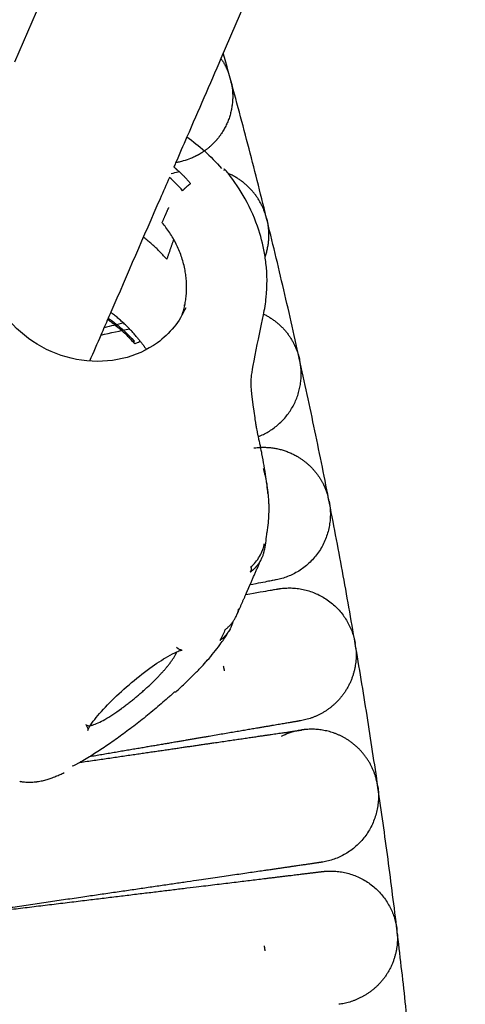
# Model space of a CAD drawing. Units: millimetres. Extents: x 197586 to 219846, y 3015 to 17841.
# Drawn here: x 207906 to 207944, y 11220 to 11304 of the extents above; entities that cross this region are included whole.
import ezdxf

# ---------------------------------------------------------------- set-up
doc = ezdxf.new("R2010")
doc.units = ezdxf.units.MM
doc.dimstyles.new('Qitele', dxfattribs={"dimscale": 85, "dimtxt": 4, "dimasz": 5, "dimexe": 4, "dimexo": 0, "dimgap": 3, "dimtad": 1, "dimdec": 0, "dimrnd": 10, "dimzin": 1, "dimtxsty": 'Standard', "dimblk": 'OBLIQUE', "dimcen": 5, "dimdle": 4, "dimclrd": 256, "dimclre": 256, "dimclrt": 256, "dimadec": 0, "dimazin": 0, "dimtfac": 1, "dimtdec": 0, "dimtmove": 0, "dimatfit": 3, "dimldrblk": 'OBLIQUE', "dimfxl": 6, "dimfxlon": 1, "dimlwd": 40, "dimlwe": 30, "dimarcsym": 0})

# ---------------------------------------------------------------- blocks, each defined once
blk = doc.blocks.new('_Oblique')
at = {"color": 0, "linetype": 'ByBlock', "lineweight": -2}
blk.add_line((-0.5, -0.5), (0.5, 0.5), dxfattribs=at)
blk = doc.blocks.new('*D17')
at = {"lineweight": 40, "transparency": 16777216}
blk.add_line((202125.477, 13320.464), (202125.477, 6325.483), dxfattribs=at)
at = {"lineweight": 30, "transparency": 16777216}
for p, q in [((202635.477, 12980.464), (201785.477, 12980.464)), ((202635.477, 6665.483), (201785.477, 6665.483))]:
    blk.add_line(p, q, dxfattribs=at)
at = {"layer": 'Defpoints', "color": 0, "transparency": 16777216}
for p in [(208644.171, 12980.464), (202125.477, 6665.483), (206632.593, 6665.483)]:
    blk.add_point(p, dxfattribs=at)
at = {"lineweight": 40, "transparency": 16777216, "xscale": 425, "yscale": 425, "zscale": 425}
for p, rotation in [((202125.477, 12980.464), 90), ((202125.477, 6665.483), 270)]:
    blk.add_blockref('_Oblique', p, dxfattribs=dict(at, rotation=rotation))
at = {"transparency": 16777216, "insert": (201645.552, 9846.082), "char_height": 365.5, "attachment_point": 5, "rotation": 90}
blk.add_mtext('6310', dxfattribs=at)
blk = doc.blocks.new('*D18')
at = {"lineweight": 30, "transparency": 16777216}
for p, q in [((205330.37, 15427.257), (205330.37, 16277.257)), ((211957.963, 15427.257), (211957.963, 16277.257))]:
    blk.add_line(p, q, dxfattribs=at)
at = {"lineweight": 40, "transparency": 16777216}
blk.add_line((204990.37, 15937.257), (212297.963, 15937.257), dxfattribs=at)
at = {"layer": 'Defpoints', "color": 0, "transparency": 16777216}
for p in [(211957.963, 15937.257), (205330.37, 10572.856), (211957.963, 10572.843)]:
    blk.add_point(p, dxfattribs=at)
at = {"lineweight": 40, "transparency": 16777216, "xscale": 425, "yscale": 425, "zscale": 425, "rotation": 180}
blk.add_blockref('_Oblique', (205330.37, 15937.257), dxfattribs=at)
at = {"lineweight": 40, "transparency": 16777216, "xscale": 425, "yscale": 425, "zscale": 425}
blk.add_blockref('_Oblique', (211957.963, 15937.257), dxfattribs=at)
at = {"transparency": 16777216, "insert": (208748.192, 16417.182), "char_height": 365.5, "attachment_point": 5}
blk.add_mtext('6630', dxfattribs=at)
blk = doc.blocks.new('*D22')
at = {"lineweight": 30, "transparency": 16777216}
for p, q in [((202718.972, 16303.331), (202718.972, 17153.331)), ((214569.359, 16303.331), (214569.359, 17153.331))]:
    blk.add_line(p, q, dxfattribs=at)
at = {"lineweight": 40, "transparency": 16777216}
blk.add_line((202378.972, 16813.331), (214909.359, 16813.331), dxfattribs=at)
at = {"layer": 'Defpoints', "color": 0, "transparency": 16777216}
for p in [(214569.359, 16813.331), (202718.972, 10284.127), (214569.359, 10284.126)]:
    blk.add_point(p, dxfattribs=at)
at = {"lineweight": 40, "transparency": 16777216, "xscale": 425, "yscale": 425, "zscale": 425, "rotation": 180}
blk.add_blockref('_Oblique', (202718.972, 16813.331), dxfattribs=at)
at = {"lineweight": 40, "transparency": 16777216, "xscale": 425, "yscale": 425, "zscale": 425}
blk.add_blockref('_Oblique', (214569.359, 16813.331), dxfattribs=at)
at = {"transparency": 16777216, "insert": (208644.166, 17293.256), "char_height": 365.5, "attachment_point": 5}
blk.add_mtext('11850', dxfattribs=at)
blk = doc.blocks.new('*D23')
at = {"lineweight": 40, "transparency": 16777216}
blk.add_line((201197.89, 15886.133), (201197.89, 3593.139), dxfattribs=at)
at = {"lineweight": 30, "transparency": 16777216}
for p, q in [((201707.89, 15546.133), (200857.89, 15546.133)), ((201707.89, 3933.139), (200857.89, 3933.139))]:
    blk.add_line(p, q, dxfattribs=at)
at = {"layer": 'Defpoints', "color": 0, "transparency": 16777216}
for p in [(208644.166, 15546.133), (201197.89, 3933.139), (208644.165, 3933.139)]:
    blk.add_point(p, dxfattribs=at)
at = {"lineweight": 40, "transparency": 16777216, "xscale": 425, "yscale": 425, "zscale": 425}
for p, rotation in [((201197.89, 15546.133), 90), ((201197.89, 3933.139), 270)]:
    blk.add_blockref('_Oblique', p, dxfattribs=dict(at, rotation=rotation))
at = {"transparency": 16777216, "insert": (200717.965, 9739.636), "char_height": 365.5, "attachment_point": 5, "rotation": 90}
blk.add_mtext('11610', dxfattribs=at)

msp = doc.modelspace()

# ---------------------------------------------------------------- linework, layer by layer
at = {"color": 0, "lineweight": -3}
for points, degree in [([(208028.321, 11543.692), (207993.192, 11462.773), (207958.061, 11381.852), (207922.932, 11300.933)], 3), ([(207905.358, 11300.631), (207907.336, 11305.185), (207909.313, 11309.74), (207911.29, 11314.295)], 3), ([(207922.932, 11300.933), (207921.965, 11298.705), (207920.997, 11296.476), (207920.03, 11294.247)], 3), ([(207920.03, 11294.247), (207919.708, 11293.507), (207919.387, 11292.766), (207919.065, 11292.026)], 3), ([(207920.027, 11294.241), (207920.55, 11293.873), (207921.05, 11293.474), (207921.523, 11293.049)], 3), ([(207921.523, 11293.049), (207922.043, 11292.582), (207922.531, 11292.082), (207922.981, 11291.554)], 3), ([(207919.065, 11292.026), (207919.015, 11291.91), (207918.965, 11291.795), (207918.915, 11291.679)], 3), ([(207923.204, 11291.377), (207923.227, 11291.44), (207923.229, 11291.489), (207923.212, 11291.522)], 3), ([(207918.533, 11290.8), (207918.27, 11290.194), (207918.007, 11289.588), (207917.744, 11288.982)], 3), ([(207919.661, 11289.666), (207919.316, 11290.07), (207918.939, 11290.45), (207918.534, 11290.801)], 3), ([(207917.744, 11288.982), (207916.343, 11285.756), (207914.943, 11282.53), (207913.542, 11279.304)], 3), ([(207918.466, 11288.228), (207918.186, 11287.59), (207917.907, 11286.952)], 2), ([(207918.904, 11285.531), (207918.607, 11284.676), (207918.31, 11283.821)], 2), ([(207919.93, 11279.694), (207919.416, 11278.518), (207918.589, 11277.494), (207917.511, 11276.71)], 3), ([(207919.758, 11279.946), (207919.784, 11279.916), (207919.809, 11279.886), (207919.835, 11279.856)], 3), ([(207913.328, 11278.81), (207913.119, 11278.328), (207912.909, 11277.846), (207912.7, 11277.363)], 3), ([(207913.542, 11279.304), (207913.471, 11279.139), (207913.4, 11278.975), (207913.328, 11278.81)], 3), ([(207912.7, 11277.363), (207913.56, 11277.553), (207914.371, 11277.732), (207915.132, 11277.9)], 3), ([(207914.63, 11278.395), (207914.1, 11278.264), (207913.546, 11278.128), (207912.97, 11277.986)], 3), ([(207912.7, 11277.363), (207912.379, 11276.625), (207912.059, 11275.888), (207911.739, 11275.15)], 3), ([(207926.805, 11260.375), (207926.76, 11259.886), (207926.687, 11259.411), (207926.594, 11258.958)], 3), ([(207925.401, 11256.076), (207925.905, 11257.228), (207926.41, 11258.38)], 2), ([(207925.048, 11255.27), (207925.225, 11255.673), (207925.401, 11256.076)], 2), ([(207924.267, 11253.486), (207924.658, 11254.378), (207925.048, 11255.27)], 2), ([(207923.289, 11252.278), (207923.227, 11252.132), (207923.092, 11251.833), (207922.93, 11251.515), (207922.841, 11251.35)], 3), ([(207919.588, 11250.528), (207919.512, 11250.533), (207919.316, 11250.573), (207919.148, 11250.758)], 3), ([(207911.806, 11244.1), (207911.823, 11244.103), (207911.842, 11244.107), (207911.861, 11244.111)], 3), ([(207911.879, 11244.122), (207911.874, 11244.119), (207911.869, 11244.115), (207911.864, 11244.111)], 3), ([(207929.826, 11243.722), (207929.827, 11243.722), (207929.829, 11243.722), (207929.83, 11243.723)], 3)]:
    msp.add_open_spline(points, degree=degree, dxfattribs=at)
for points, weights, degree, knots in [([(207929.625, 11055.174), (207945.696, 11127.887), (207940.305, 11202.159), (207936.642, 11252.629), (207923.132, 11301.394)], [0.908146682154, 0.94296816815, 1, 0.960524326924, 0.931689588254], 2, [371.891755, 371.891755, 371.891755, 461.816046, 461.816046, 524.058863, 524.058863, 524.058863]), ([(207923.825, 11298.803), (207924.113, 11297.343), (207923.843, 11295.834), (207922.966, 11294.528), (207922.604, 11293.988), (207922.152, 11293.513), (207921.374, 11292.936), (207921.104, 11292.769), (207920.821, 11292.625)], [1, 0.902368927062, 0.853553390593, 0.853553390593, 0.853553390593, 0.853553390593, 0.853553390593, 0.853553390593, 0.853553390593], 3, [0, 0, 0, 0, 4.591237, 4.591237, 4.591237, 6.628345, 6.628345, 7.618983, 7.618983, 7.618983, 7.618983]), ([(207925.734, 11267.747), (207926.994, 11267.93), (207928.28, 11267.685), (207929.386, 11267.051), (207930.367, 11266.488), (207931.129, 11265.674), (207931.628, 11264.695)], [0.829934459939, 0.829934459939, 0.829934459939, 0.829934459939, 0.829934459939, 0.854457866908, 0.903504680845], 3, [210.50918, 210.50918, 210.50918, 210.50918, 213.425429, 213.425429, 213.425429, 216.725586, 216.725586, 216.725586, 216.725586]), ([(207914.444, 11245.543), (207916.48, 11247.022), (207917.988, 11248.696), (207918.965, 11249.782), (207919.16, 11250.374)], [1, 0.882718101857, 1, 0.920717225828, 0.948625047646], 2, [0, 0, 0, 4.965943, 4.965943, 8.322929, 8.322929, 8.322929]), ([(207934.418, 11250.677), (207934.649, 11248.328), (207933.151, 11246.504), (207931.802, 11244.862), (207929.706, 11244.504)], [1, 0.853553390593, 0.853553390593, 0.853553390593, 0.972328701503], 2, [0, 0, 0, 4.720489, 4.720489, 8.971678, 8.971678, 8.971678]), ([(207929.702, 11244.503), (207929.699, 11244.503), (207929.695, 11244.502), (207929.677, 11244.499), (207929.66, 11244.496), (207929.589, 11244.484), (207929.517, 11244.471), (207929.322, 11244.438), (207929.198, 11244.417), (207928.587, 11244.313), (207927.881, 11244.192), (207924.969, 11243.695), (207921.989, 11243.186), (207918.19, 11242.537), (207916.221, 11242.201), (207914.057, 11241.832), (207911.726, 11241.434)], [0.853552526397, 0.853552526397, 0.853552526397, 0.853552526397, 0.853552526397, 0.853552526397, 0.853552526397, 0.853552526397, 0.853552526397, 0.853552526397, 0.853552526397, 0.853552526397, 0.853552526397, 0.853552526397, 0.853552526397, 0.85676561309, 0.863191786478], 3, [9.120263, 9.120263, 9.120263, 9.120263, 9.71838, 9.71838, 10.914707, 10.914707, 13.362918, 13.362918, 15.863793, 15.863793, 23.658211, 23.658211, 40.125266, 40.125266, 40.125266, 48.370658, 48.370658, 48.370658, 48.370658]), ([(207910.919, 11240.962), (207913.587, 11241.351), (207916.05, 11241.711), (207918.27, 11242.035), (207922.083, 11242.592), (207925.074, 11243.028), (207927.998, 11243.455), (207928.706, 11243.559), (207929.32, 11243.648), (207929.444, 11243.666), (207929.64, 11243.695), (207929.712, 11243.705), (207929.783, 11243.716), (207929.801, 11243.718), (207929.818, 11243.721), (207929.823, 11243.722), (207929.826, 11243.722)], [1.01423995093, 1.00474665031, 1, 1, 1, 1, 1, 1, 1, 1, 1, 1, 1, 1, 1, 1, 1], 3, [86.47218, 86.47218, 86.47218, 86.47218, 95.731067, 95.731067, 95.731067, 112.198106, 112.198106, 119.992516, 119.992516, 122.493389, 122.493389, 124.941597, 124.941597, 126.137924, 126.137924, 126.736065, 126.736065, 126.736065, 126.736065]), ([(207936.218, 11239.307), (207935.712, 11241.612), (207933.724, 11242.884), (207932.067, 11243.944), (207930.109, 11243.756)], [1, 0.853553390593, 0.853553390593, 0.853553390593, 0.955252006886], 2, [0, 0, 0, 4.720489, 4.720489, 8.654222, 8.654222, 8.654222]), ([(207931.472, 11232.445), (207931.469, 11232.444), (207931.464, 11232.444), (207931.447, 11232.441), (207931.429, 11232.439), (207931.358, 11232.428), (207931.286, 11232.418), (207931.091, 11232.389), (207930.966, 11232.371), (207930.352, 11232.281), (207929.644, 11232.178), (207926.72, 11231.751), (207923.729, 11231.315), (207919.916, 11230.758), (207914.117, 11229.911), (207906.931, 11228.862), (207899.117, 11227.722)], [0.853552526376, 0.853552526376, 0.853552526376, 0.853552526376, 0.853552526376, 0.853552526376, 0.853552526376, 0.853552526376, 0.853552526376, 0.853552526376, 0.853552526376, 0.853552526376, 0.853552526376, 0.853552526376, 0.853552526376, 0.881193110123, 0.936474277617], 3, [9.259623, 9.259623, 9.259623, 9.259623, 9.855138, 9.855138, 11.046259, 11.046259, 13.483819, 13.483819, 15.973814, 15.973814, 23.734324, 23.734324, 40.129743, 40.129743, 40.129743, 64.313494, 64.313494, 64.313494, 64.313494]), ([(207899.117, 11227.721), (207906.956, 11228.673), (207914.165, 11229.548), (207919.983, 11230.254), (207923.809, 11230.718), (207926.81, 11231.082), (207929.743, 11231.439), (207930.453, 11231.525), (207931.07, 11231.6), (207931.194, 11231.615), (207931.39, 11231.638), (207931.463, 11231.647), (207931.534, 11231.656), (207931.552, 11231.658), (207931.563, 11231.659), (207931.584, 11231.662), (207931.584, 11231.662)], [0.936475322582, 0.88119403459, 0.853553390593, 0.853553390593, 0.853553390593, 0.853553390593, 0.853553390593, 0.853553390593, 0.853553390593, 0.853553390593, 0.853553390593, 0.853553390593, 0.853553390593, 0.853553390593, 0.853553390593, 0.853553390593, 0.853553390593], 3, [80.323213, 80.323213, 80.323213, 80.323213, 104.506978, 104.506978, 104.506978, 121.538063, 121.538063, 129.599455, 129.599455, 132.18599, 132.18599, 134.718057, 134.718057, 135.955357, 135.955357, 135.966771, 135.966771, 135.966771, 135.966771]), ([(207937.959, 11226.286), (207938.075, 11223.929), (207936.491, 11222.18), (207935.066, 11220.606), (207932.958, 11220.348)], [1, 0.853553390593, 0.853553390593, 0.853553390593, 0.972083775429], 2, [0, 0, 0, 4.720489, 4.720489, 8.967293, 8.967293, 8.967293])]:
    msp.add_rational_spline(points, weights, degree=degree, knots=knots, dxfattribs=at)
for points, weights, degree in [([(207922.931, 11300.929), (207923.36, 11300.304), (207923.612, 11299.587)], [0.922192849696, 0.951898270571, 1], 2), ([(207923.825, 11298.803), (207923.786, 11299.003), (207923.732, 11299.199)], [1, 0.999364155817, 1], 2), ([(207918.917, 11291.683), (207919.144, 11291.496), (207919.361, 11291.298)], [0.972237109466, 0.974976093628, 0.978443591356], 2), ([(207919.361, 11291.298), (207919.889, 11290.815), (207920.349, 11290.276)], [0.978443591356, 0.987002510461, 1], 2), ([(207926.714, 11287.66), (207925.916, 11290.128), (207923.531, 11291.146)], [1, 0.852780486176, 0.877882708467], 2), ([(207919.661, 11289.666), (207919.957, 11289.991), (207920.349, 11290.276)], [1, 0.886999933782, 1], 2), ([(207919.626, 11279.083), (207921.014, 11283.309), (207917.907, 11286.952)], [0.978202144414, 0.869400177005, 1], 2), ([(207926.826, 11287.269), (207926.777, 11287.466), (207926.714, 11287.66)], [1, 0.999363515784, 1], 2), ([(207926.826, 11287.269), (207926.874, 11287.072), (207926.909, 11286.871)], [1, 0.999364155819, 1], 2), ([(207926.909, 11286.871), (207927.154, 11285.443), (207926.688, 11284.072)], [1, 0.909054198981, 0.879804738167], 2), ([(207918.31, 11283.821), (207917.422, 11284.863), (207916.323, 11285.709)], [1, 0.955642930612, 0.924721130314], 2), ([(207915.717, 11277.256), (207914.749, 11278.391), (207913.542, 11279.304)], [1, 0.95376225431, 0.922123201858], 2), ([(207926.565, 11279.159), (207928.815, 11278.061), (207929.528, 11275.661)], [0.876542675729, 0.85715645692, 1], 2), ([(207915.717, 11277.256), (207916.181, 11276.712), (207916.58, 11276.128)], [1, 0.984734131845, 0.972739418366], 2), ([(207929.528, 11275.661), (207929.586, 11275.466), (207929.63, 11275.268)], [1, 0.999363515765, 1], 2), ([(207929.703, 11274.868), (207929.674, 11275.069), (207929.63, 11275.268)], [1, 0.999364155813, 1], 2), ([(207926.116, 11268.722), (207930.366, 11270.361), (207929.703, 11274.868)], [0.9485320657, 0.760714221708, 1], 2), ([(207931.628, 11264.695), (207931.809, 11264.34), (207931.949, 11263.973), (207932.051, 11263.598)], [0.903504680956, 0.922692676759, 0.945634017125, 0.972328702052], 3), ([(207932.143, 11263.202), (207932.104, 11263.402), (207932.051, 11263.598)], [1, 0.999363515779, 1], 2), ([(207932.207, 11262.801), (207932.852, 11257.535), (207927.646, 11256.516)], [1, 0.731875441495, 1], 2), ([(207932.143, 11263.202), (207932.182, 11263.003), (207932.207, 11262.801)], [1, 0.999364155817, 1], 2), ([(207927.788, 11255.738), (207927.927, 11255.762), (207928.066, 11255.778)], [1, 0.999695948226, 1], 2), ([(207928.066, 11255.778), (207933.079, 11256.382), (207934.281, 11251.478)], [1, 0.74845210196, 1], 2), ([(207934.281, 11251.478), (207934.33, 11251.28), (207934.364, 11251.08)], [1, 0.999363515777, 1], 2), ([(207934.418, 11250.677), (207934.398, 11250.879), (207934.364, 11251.08)], [1, 0.999364155817, 1], 2), ([(207923.13, 11249.162), (207923.164, 11248.961), (207923.213, 11248.764)], [0.972354703349, 0.959572741308, 0.948166004422], 2), ([(207930.109, 11243.756), (207929.969, 11243.743), (207929.83, 11243.723)], [0.955252006886, 0.963459190118, 0.972328701503], 2), ([(207936.291, 11238.907), (207936.262, 11239.108), (207936.218, 11239.307)], [1, 0.999363515775, 1], 2), ([(207936.336, 11238.503), (207936.726, 11233.212), (207931.476, 11232.445)], [1, 0.731869348903, 1], 2), ([(207936.291, 11238.907), (207936.321, 11238.706), (207936.336, 11238.503)], [1, 0.999364155817, 1], 2), ([(207931.584, 11231.662), (207931.722, 11231.679), (207931.861, 11231.689)], [0.999993795724, 0.999698220585, 1], 2), ([(207931.861, 11231.689), (207936.897, 11232.049), (207937.861, 11227.093)], [1, 0.748452101973, 1], 2), ([(207937.861, 11227.093), (207937.9, 11226.893), (207937.924, 11226.691)], [1, 0.999363515778, 1], 2), ([(207937.959, 11226.286), (207937.949, 11226.489), (207937.924, 11226.691)], [1, 0.999364155817, 1], 2), ([(207926.611, 11225.318), (207926.635, 11225.116), (207926.674, 11224.917)], [0.97235470343, 0.959572741293, 0.94816600433], 2)]:
    msp.add_rational_spline(points, weights, degree=degree, dxfattribs=at)
for points, knots in [([(207919.739, 11292.206), (207919.739, 11292.206), (207919.671, 11292.188), (207919.616, 11292.173), (207919.545, 11292.154), (207919.355, 11292.102), (207919.234, 11292.069), (207919.081, 11292.027), (207919.074, 11292.025), (207919.067, 11292.023)], [8.757902, 8.757902, 8.757902, 8.757902, 9.219782, 9.219782, 11.810441, 11.810441, 14.456829, 14.456829, 14.587416, 14.587416, 14.587416, 14.587416]), ([(207920.821, 11292.625), (207920.77, 11292.599), (207920.718, 11292.574), (207920.557, 11292.498), (207920.447, 11292.45), (207920.186, 11292.356), (207919.892, 11292.258), (207919.739, 11292.207)], [7.618988, 7.618988, 7.618988, 7.618988, 7.798186, 7.798186, 8.174964, 8.174964, 8.662658, 8.662658, 8.662658, 8.662658]), ([(207918.679, 11291.13), (207918.913, 11291.188), (207919.114, 11291.238), (207919.31, 11291.286), (207919.335, 11291.292), (207919.36, 11291.298)], [117.059448, 117.059448, 117.059448, 117.059448, 119.934825, 119.934825, 120.389788, 120.389788, 120.389788, 120.389788]), ([(207923.531, 11291.146), (207923.44, 11291.26), (207923.347, 11291.373), (207923.253, 11291.485), (207923.236, 11291.504), (207923.22, 11291.523), (207923.204, 11291.542)], [14.4608221, 14.4608221, 14.4608221, 14.4608221, 14.9070445, 14.9070445, 14.9070445, 14.9832519, 14.9832519, 14.9832519, 14.9832519]), ([(207926.687, 11284.069), (207926.569, 11284.824), (207926.39, 11285.573), (207926.152, 11286.307), (207925.853, 11287.228), (207925.461, 11288.125), (207924.985, 11288.981), (207924.564, 11289.738), (207924.077, 11290.463), (207923.531, 11291.146)], [6.34462, 6.34462, 6.34462, 6.34462, 8.759636, 8.759636, 8.759636, 11.78758, 11.78758, 11.78758, 14.460822, 14.460822, 14.460822, 14.460822]), ([(207926.546, 11279.082), (207926.654, 11279.578), (207926.735, 11280.082), (207926.786, 11280.59), (207926.882, 11281.547), (207926.874, 11282.519), (207926.765, 11283.484), (207926.743, 11283.679), (207926.717, 11283.874), (207926.687, 11284.069)], [1.011603, 1.011603, 1.011603, 1.011603, 2.644639, 2.644639, 2.644639, 5.722472, 5.722472, 5.722472, 6.34462, 6.34462, 6.34462, 6.34462]), ([(207917.511, 11276.71), (207915.757, 11275.436), (207913.442, 11274.879), (207911.06, 11275.22), (207908.669, 11275.563), (207906.455, 11276.781), (207904.921, 11278.58)], [0.000001, 0.000001, 0.000001, 0.000001, 7.357348, 7.357348, 7.357348, 14.760276, 14.760276, 14.760276, 14.760276]), ([(207913.277, 11278.692), (207913.411, 11278.601), (207913.543, 11278.508), (207913.674, 11278.41), (207913.758, 11278.347), (207913.842, 11278.283), (207913.925, 11278.218)], [11.9203896, 11.9203896, 11.9203896, 11.9203896, 12.4201984, 12.4201984, 12.4201984, 12.7450676, 12.7450676, 12.7450676, 12.7450676]), ([(207913.331, 11278.813), (207913.544, 11278.667), (207913.77, 11278.501), (207914.452, 11277.955), (207914.976, 11277.487), (207915.533, 11276.833)], [-0.09739886, -0.09739886, -0.09739886, -0.09739886, -0.06257666, -0.06257666, 0, 0, 0, 0]), ([(207925.878, 11270.042), (207925.863, 11270.132), (207925.849, 11270.222), (207925.835, 11270.31), (207925.584, 11271.923), (207925.492, 11273.037), (207925.499, 11273.409), (207925.499, 11273.423), (207925.499, 11273.437), (207925.5, 11273.452), (207925.51, 11273.833), (207925.577, 11274.296), (207925.844, 11275.641), (207926.089, 11276.876), (207926.328, 11278.084), (207926.545, 11279.08)], [7.299062, 7.299062, 7.299062, 7.299062, 7.856672, 7.856672, 7.856672, 18.132972, 18.132972, 18.132972, 18.510469, 18.510469, 18.510469, 28.575466, 28.575466, 28.575466, 38.040603, 38.040603, 38.040603, 38.040603]), ([(207913.925, 11278.218), (207914.071, 11278.103), (207914.215, 11277.984), (207914.354, 11277.862), (207914.395, 11277.827), (207914.436, 11277.791), (207914.477, 11277.755)], [12.7450676, 12.7450676, 12.7450676, 12.7450676, 13.3171192, 13.3171192, 13.3171192, 13.4844472, 13.4844472, 13.4844472, 13.4844472]), ([(207914.477, 11277.755), (207914.647, 11277.602), (207914.812, 11277.444), (207914.973, 11277.282), (207915.023, 11277.231), (207915.072, 11277.18), (207915.121, 11277.128), (207915.256, 11276.987), (207915.386, 11276.843), (207915.513, 11276.695)], [13.484447, 13.484447, 13.484447, 13.484447, 14.188119, 14.188119, 14.188119, 14.407017, 14.407017, 14.407017, 15.006307, 15.006307, 15.006307, 15.006307]), ([(207915.533, 11276.833), (207915.517, 11276.797), (207915.5, 11276.736), (207915.511, 11276.697), (207915.523, 11276.683)], [0, 0, 0, 0, 0.125, 0.2424853, 0.2424853, 0.2424853, 0.2424853]), ([(207915.525, 11276.681), (207915.539, 11276.667), (207915.579, 11276.651), (207915.682, 11276.666), (207915.825, 11276.722), (207915.957, 11276.791), (207916.037, 11276.838), (207916.054, 11276.848)], [0.25, 0.25, 0.25, 0.25, 0.375, 0.5, 0.625, 0.75, 0.7830982, 0.7830982, 0.7830982, 0.7830982]), ([(207926.116, 11268.722), (207926.094, 11268.826), (207926.073, 11268.925), (207926.054, 11269.019), (207926.047, 11269.053), (207926.04, 11269.087), (207926.033, 11269.119), (207926.015, 11269.21), (207925.998, 11269.295), (207925.982, 11269.375), (207925.955, 11269.513), (207925.935, 11269.622), (207925.921, 11269.71), (207925.911, 11269.769), (207925.903, 11269.823), (207925.895, 11269.874), (207925.891, 11269.905), (207925.883, 11269.955), (207925.877, 11270.002)], [2.283994, 2.283994, 2.283994, 2.283994, 2.722029, 2.722029, 2.722029, 2.880399, 2.880399, 2.880399, 3.322983, 3.322983, 3.322983, 4.074071, 4.074071, 4.074071, 4.586098, 4.586098, 4.586098, 5.0162, 5.0162, 5.0162, 5.0162]), ([(207926.313, 11267.801), (207926.305, 11267.843), (207926.296, 11267.885), (207926.287, 11267.927), (207926.263, 11268.044), (207926.237, 11268.165), (207926.21, 11268.291), (207926.183, 11268.415), (207926.156, 11268.536), (207926.131, 11268.656), (207926.126, 11268.678), (207926.121, 11268.7), (207926.116, 11268.722)], [1.01804, 1.01804, 1.01804, 1.01804, 1.201928, 1.201928, 1.201928, 1.697994, 1.697994, 1.697994, 2.191388, 2.191388, 2.191388, 2.283994, 2.283994, 2.283994, 2.283994]), ([(207926.417, 11267.257), (207926.395, 11267.365), (207926.361, 11267.554), (207926.358, 11267.569), (207926.344, 11267.643), (207926.329, 11267.721), (207926.313, 11267.801)], [0.1290408, 0.1290408, 0.1290408, 0.1290408, 0.658711, 0.658711, 0.658711, 1.0180395, 1.0180395, 1.0180395, 1.0180395]), ([(207926.933, 11263.858), (207926.886, 11264.318), (207926.83, 11264.783), (207926.762, 11265.263), (207926.67, 11265.911), (207926.559, 11266.568), (207926.418, 11267.255)], [0.466912, 0.466912, 0.466912, 0.466912, 2.534583, 2.534583, 2.534583, 5.299796, 5.299796, 5.299796, 5.299796]), ([(207926.527, 11266.028), (207926.539, 11265.985), (207926.561, 11265.901), (207926.603, 11265.739), (207926.668, 11265.474), (207926.743, 11265.137), (207926.811, 11264.768), (207926.866, 11264.405), (207926.907, 11264.094), (207926.927, 11263.911), (207926.933, 11263.858)], [-1, -1, -1, -1, -0.984375, -0.96875, -0.9375, -0.875, -0.8125, -0.75, -0.6875, -0.6625567, -0.6625567, -0.6625567, -0.6625567]), ([(207926.933, 11263.858), (207926.941, 11263.779), (207926.962, 11263.568), (207926.985, 11263.231), (207927.004, 11262.724), (207927.001, 11262.115), (207926.951, 11261.369), (207926.877, 11260.78), (207926.816, 11260.432), (207926.805, 11260.375)], [-0.6625567, -0.6625567, -0.6625567, -0.6625567, -0.625, -0.5625, -0.5, -0.375, -0.25, -0.125, -0.1010408, -0.1010408, -0.1010408, -0.1010408]), ([(207925.459, 11257.591), (207925.61, 11257.72), (207925.89, 11258.005), (207926.233, 11258.495), (207926.448, 11258.944), (207926.557, 11259.273), (207926.607, 11259.464), (207926.628, 11259.561), (207926.637, 11259.609)], [-1, -1, -1, -1, -0.75, -0.5, -0.25, -0.125, -0.0625, 0, 0, 0, 0]), ([(207926.594, 11258.958), (207926.584, 11258.914), (207926.564, 11258.825), (207926.515, 11258.651), (207926.461, 11258.503), (207926.418, 11258.4), (207926.409, 11258.381)], [0, 0, 0, 0, 0.1488422, 0.2976844, 0.5953689, 0.6657276, 0.6657276, 0.6657276, 0.6657276]), ([(207926.409, 11258.381), (207926.345, 11258.235), (207926.183, 11257.935), (207925.858, 11257.524), (207925.581, 11257.28), (207925.431, 11257.171)], [0.665728, 0.665728, 0.665728, 0.665728, 1.190738, 1.786107, 2.381476, 2.381476, 2.381476, 2.381476]), ([(207925.459, 11257.591), (207925.463, 11257.586), (207925.471, 11257.576), (207925.485, 11257.554), (207925.503, 11257.51), (207925.513, 11257.402), (207925.476, 11257.273), (207925.431, 11257.171)], [-1, -1, -1, -1, -0.9375, -0.875, -0.75, -0.5, 0, 0, 0, 0]), ([(207927.641, 11256.515), (207927.638, 11256.514), (207927.634, 11256.513), (207927.616, 11256.51), (207927.599, 11256.507), (207927.528, 11256.493), (207927.457, 11256.479), (207927.263, 11256.441), (207927.14, 11256.417), (207926.619, 11256.315), (207926.088, 11256.211), (207925.405, 11256.077)], [9.120264, 9.120264, 9.120264, 9.120264, 9.718381, 9.718381, 10.914707, 10.914707, 13.362919, 13.362919, 15.863794, 15.863794, 22.170452, 22.170452, 22.170452, 22.170452]), ([(207925.053, 11255.271), (207925.976, 11255.428), (207926.672, 11255.547), (207927.28, 11255.651), (207927.404, 11255.672), (207927.598, 11255.705), (207927.67, 11255.718), (207927.741, 11255.73), (207927.759, 11255.733), (207927.776, 11255.736), (207927.781, 11255.737), (207927.784, 11255.737)], [112.268706, 112.268706, 112.268706, 112.268706, 119.992531, 119.992531, 122.493405, 122.493405, 124.941614, 124.941614, 126.13794, 126.13794, 126.736081, 126.736081, 126.736081, 126.736081]), ([(207923.289, 11252.278), (207923.364, 11252.332), (207923.508, 11252.448), (207923.706, 11252.638), (207923.885, 11252.844), (207924.043, 11253.065), (207924.17, 11253.281), (207924.239, 11253.424), (207924.267, 11253.487)], [-1, -1, -1, -1, -0.875, -0.75, -0.625, -0.5, -0.375, -0.279746, -0.279746, -0.279746, -0.279746]), ([(207924.269, 11253.493), (207924.277, 11253.51), (207924.32, 11253.611), (207924.388, 11253.8), (207924.433, 11253.975), (207924.451, 11254.064)], [-0.2768802, -0.2768802, -0.2768802, -0.2768802, -0.25, -0.125, 0, 0, 0, 0]), ([(207923.94, 11252.924), (207923.918, 11252.838), (207923.864, 11252.663), (207923.774, 11252.456), (207923.716, 11252.342), (207923.702, 11252.315)], [-0.8717036, -0.8717036, -0.8717036, -0.8717036, -0.75, -0.625, -0.5842057, -0.5842057, -0.5842057, -0.5842057]), ([(207919.086, 11246.963), (207919.211, 11247.076), (207919.334, 11247.189), (207919.456, 11247.303), (207919.578, 11247.416), (207919.699, 11247.53), (207919.818, 11247.644), (207920.056, 11247.87), (207920.289, 11248.097), (207920.514, 11248.323), (207920.74, 11248.549), (207920.956, 11248.773), (207921.165, 11248.995), (207921.329, 11249.169), (207921.488, 11249.342), (207921.64, 11249.513), (207921.683, 11249.561), (207921.726, 11249.609), (207921.768, 11249.657), (207921.962, 11249.877), (207922.15, 11250.098), (207922.326, 11250.315), (207922.505, 11250.534), (207922.682, 11250.76), (207922.84, 11250.974), (207922.851, 11250.989), (207922.862, 11251.004), (207922.873, 11251.019), (207923.106, 11251.335), (207923.272, 11251.579), (207923.462, 11251.893), (207923.545, 11252.031), (207923.625, 11252.17), (207923.702, 11252.315)], [0.079457, 0.079457, 0.079457, 0.079457, 0.589578, 0.589578, 0.589578, 1.09971, 1.09971, 1.09971, 2.117989, 2.117989, 2.117989, 3.137144, 3.137144, 3.137144, 3.938711, 3.938711, 3.938711, 4.164008, 4.164008, 4.164008, 5.208659, 5.208659, 5.208659, 6.276535, 6.276535, 6.276535, 6.350593, 6.350593, 6.350593, 7.83376, 7.83376, 7.83376, 8.519968, 8.519968, 8.519968, 8.519968]), ([(207923.702, 11252.315), (207923.671, 11252.258), (207923.593, 11252.122), (207923.463, 11251.937), (207923.267, 11251.706), (207923.056, 11251.51), (207922.913, 11251.4), (207922.841, 11251.35)], [-0.5842057, -0.5842057, -0.5842057, -0.5842057, -0.5, -0.375, -0.25, -0.125, 0, 0, 0, 0]), ([(207916.864, 11248.975), (207917.415, 11249.375), (207917.939, 11249.719), (207918.68, 11250.148), (207918.949, 11250.282), (207919.161, 11250.375)], [9.339288, 9.339288, 9.339288, 9.339288, 11.582312, 11.582312, 13.015832, 13.015832, 13.015832, 13.015832]), ([(207919.161, 11250.375), (207919.298, 11250.434), (207919.412, 11250.477), (207919.494, 11250.5), (207919.564, 11250.52), (207919.61, 11250.527), (207919.614, 11250.527)], [13.015832, 13.015832, 13.015832, 13.015832, 13.938895, 13.938895, 13.938895, 14.678905, 14.678905, 14.678905, 14.678905]), ([(207911.762, 11244.037), (207911.863, 11244.201), (207912.004, 11244.406), (207912.5, 11245.043), (207912.942, 11245.537), (207913.455, 11246.055), (207914.462, 11247.069), (207915.701, 11248.13), (207916.864, 11248.975)], [19.750106, 19.750106, 19.750106, 19.750106, 21.015876, 21.015876, 23.442964, 23.442964, 23.442964, 28.186383, 28.186383, 28.186383, 28.186383]), ([(207918.958, 11246.939), (207918.868, 11246.857), (207918.687, 11246.693), (207918.319, 11246.366), (207917.659, 11245.794), (207916.868, 11245.135), (207916.078, 11244.502), (207915.299, 11243.896), (207914.73, 11243.471), (207914.358, 11243.2)], [-1, -1, -1, -1, -0.9375, -0.875, -0.75, -0.5, -0.375, -0.25, 0, 0, 0, 0]), ([(207919.086, 11246.963), (207919.079, 11246.956), (207919.047, 11246.935), (207919, 11246.932), (207918.958, 11246.939)], [-0.1656109, -0.1656109, -0.1656109, -0.1656109, -0.125, 0, 0, 0, 0]), ([(207911.861, 11244.111), (207911.901, 11244.119), (207911.943, 11244.129), (207912.263, 11244.221), (207912.625, 11244.387), (207913.465, 11244.866), (207913.944, 11245.18), (207914.444, 11245.543)], [11.63988, 11.63988, 11.63988, 11.63988, 11.959481, 11.959481, 13.952727, 13.952727, 15.945974, 15.945974, 15.945974, 15.945974]), ([(207911.42, 11244.176), (207911.579, 11243.98), (207911.589, 11243.777), (207911.58, 11243.683), (207911.578, 11243.674), (207911.578, 11243.674)], [16.499261, 16.499261, 16.499261, 16.499261, 17.869033, 17.869033, 18.199718, 18.199718, 18.199718, 18.199718]), ([(207911.42, 11244.176), (207911.424, 11244.172), (207911.427, 11244.167), (207911.5, 11244.092), (207911.627, 11244.071), (207911.806, 11244.1)], [9.881531, 9.881531, 9.881531, 9.881531, 9.966234, 9.966234, 11.487284, 11.487284, 11.487284, 11.487284]), ([(207911.578, 11243.675), (207911.579, 11243.678), (207911.588, 11243.709), (207911.609, 11243.758), (207911.638, 11243.824), (207911.69, 11243.92), (207911.762, 11244.037)], [18.234788, 18.234788, 18.234788, 18.234788, 18.847038, 18.847038, 18.847038, 19.750106, 19.750106, 19.750106, 19.750106]), ([(207929.83, 11243.723), (207929.73, 11243.704), (207929.53, 11243.668), (207929.43, 11243.65), (207928.944, 11243.543), (207928.486, 11243.377), (207928.062, 11243.161)], [127.184937, 127.184937, 127.184937, 127.184937, 127.591523, 127.591523, 127.591523, 129.158238, 129.158238, 129.158238, 129.158238]), ([(207914.358, 11243.2), (207913.987, 11242.931), (207913.252, 11242.412), (207912.366, 11241.829), (207911.871, 11241.522), (207911.726, 11241.434)], [-1, -1, -1, -1, -0.75, -0.5, -0.3934682, -0.3934682, -0.3934682, -0.3934682]), ([(207910.918, 11240.963), (207910.842, 11240.921), (207910.692, 11240.84), (207910.475, 11240.727), (207910.335, 11240.658), (207910.267, 11240.625)], [-0.1864632, -0.1864632, -0.1864632, -0.1864632, -0.125, -0.0625, 0, 0, 0, 0]), ([(207911.726, 11241.434), (207911.531, 11241.315), (207911.257, 11241.153), (207910.997, 11241.007), (207910.918, 11240.963)], [-0.3934682, -0.3934682, -0.3934682, -0.3934682, -0.25, -0.1864632, -0.1864632, -0.1864632, -0.1864632]), ([(207905.785, 11239.347), (207905.815, 11239.341), (207905.849, 11239.335), (207905.885, 11239.33), (207905.919, 11239.325), (207905.953, 11239.32), (207905.985, 11239.315), (207906.023, 11239.31), (207906.062, 11239.305), (207906.1, 11239.301), (207906.132, 11239.298), (207906.163, 11239.295), (207906.194, 11239.292), (207906.349, 11239.278), (207906.499, 11239.272), (207906.647, 11239.273), (207906.819, 11239.275), (207906.989, 11239.285), (207907.15, 11239.303), (207907.165, 11239.305), (207907.181, 11239.307), (207907.226, 11239.312), (207907.254, 11239.316), (207907.281, 11239.319), (207907.435, 11239.341), (207907.581, 11239.368), (207907.722, 11239.4), (207907.856, 11239.43), (207907.99, 11239.466), (207908.119, 11239.506), (207908.231, 11239.54), (207908.341, 11239.576), (207908.454, 11239.616), (207908.595, 11239.666), (207908.734, 11239.72), (207908.871, 11239.776), (207908.99, 11239.824), (207909.108, 11239.875), (207909.226, 11239.928), (207909.342, 11239.981), (207909.458, 11240.035), (207909.574, 11240.092)], [0.13854, 0.13854, 0.13854, 0.13854, 0.268244, 0.268244, 0.268244, 0.381335, 0.381335, 0.381335, 0.517497, 0.517497, 0.517497, 0.627408, 0.627408, 0.627408, 1.167737, 1.167737, 1.167737, 1.799584, 1.799584, 1.799584, 1.866088, 1.866088, 1.971019, 1.971019, 1.971019, 2.580489, 2.580489, 2.580489, 3.17064, 3.17064, 3.17064, 3.671018, 3.671018, 3.671018, 4.298619, 4.298619, 4.298619, 4.845661, 4.845661, 4.845661, 5.383525, 5.383525, 5.383525, 5.383525])]:
    msp.add_open_spline(points, degree=3, knots=knots, dxfattribs=at)

# ---------------------------------------------------------------- dimensions: what is measured, and where the dimension line sits
dim = msp.add_linear_dim(base=(214569.359, 16813.331), p1=(202718.972, 10284.127), p2=(214569.359, 10284.126), dimstyle='Qitele', override={"dimtxt": 4.3, "dimgap": 3.4})
dim.commit()
dim.dimension.update_dxf_attribs({"geometry": '*D22', "text_midpoint": (208644.166, 17293.256)})
dim = msp.add_linear_dim(base=(211957.963, 15937.257), p1=(205330.37, 10572.856), p2=(211957.963, 10572.843), dimstyle='Qitele', override={"dimtxt": 4.3, "dimgap": 3.4})
dim.commit()
dim.dimension.update_dxf_attribs({"geometry": '*D18', "text_midpoint": (208748.192, 15937.257), "dimtype": 160})
for base, p1, p2, picture, middle in [((201197.89, 3933.139), (208644.166, 15546.133), (208644.165, 3933.139), '*D23', (201197.89, 9739.636)), ((202125.477, 6665.483), (208644.171, 12980.464), (206632.593, 6665.483), '*D17', (202125.477, 9846.082))]:
    dim = msp.add_linear_dim(base=base, p1=p1, p2=p2, angle=90, dimstyle='Qitele', override={"dimtxt": 4.3, "dimgap": 3.4})
    dim.commit()
    dim.dimension.update_dxf_attribs({"geometry": picture, "text_midpoint": middle, "dimtype": 160})

doc.saveas('drawing.dxf')
